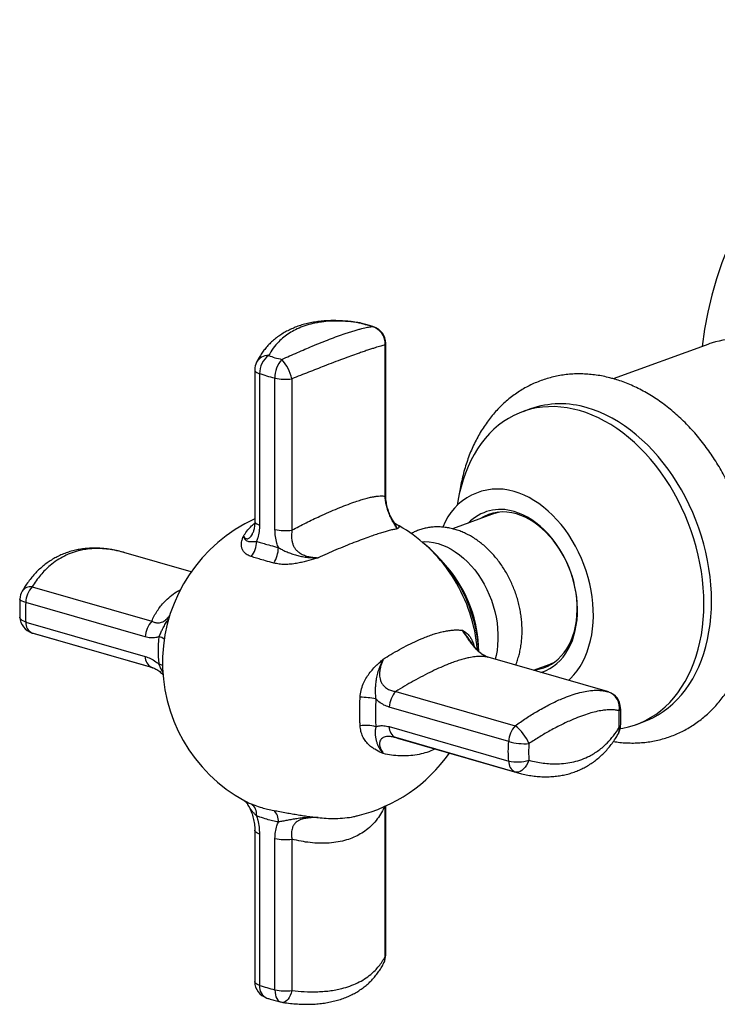
# Model space of a CAD drawing. Units: millimetres. Extents: x 60 to 1215, y 76 to 1722.
# Drawn here: x 245 to 305, y 623 to 709 of the extents above; entities that cross this region are included whole.
import ezdxf

# ---------------------------------------------------------------- set-up
doc = ezdxf.new("R2010")
doc.units = ezdxf.units.MM
doc.header["$LTSCALE"] = 6

msp = doc.modelspace()

# ---------------------------------------------------------------- linework, layer by layer
at = {"color": 8, "linetype": 'Continuous', "lineweight": 25}
for p, q in [((274.112, 682.664), (274.183, 682.644)), ((274.183, 682.644), (274.279, 682.629)), ((275.339, 682.311), (275.482, 682.283)), ((277.411, 646.483), (277.566, 646.44)), ((276.484, 627.396), (276.484, 640.499))]:
    msp.add_line(p, q, dxfattribs=at)
at = {"color": 7, "linetype": 'Continuous', "lineweight": 25}
for p, q in [((276.484, 667.519), (276.484, 680.712)), ((276.544, 667.655), (276.544, 680.848)), ((304.699, 680.791), (296.381, 677.764)), ((265.124, 678.537), (265.124, 665.344)), ((265.535, 678.203), (265.535, 665.01)), ((266.883, 664.622), (266.883, 677.815)), ((268.367, 677.757), (268.367, 664.565)), ((289.151, 675.132), (288.487, 674.89)), ((286.082, 666.033), (282.371, 664.683)), ((286.326, 666.122), (286.082, 666.033)), ((259.58, 660.934), (253.701, 662.625)), ((245.721, 659.631), (256.141, 656.632)), ((255.574, 655.265), (245.154, 658.263)), ((245.154, 656.556), (255.574, 653.558)), ((256.141, 652.603), (245.721, 655.601)), ((245.721, 655.601), (245.798, 655.584)), ((245.797, 655.578), (256.199, 652.585)), ((295.873, 650.491), (285.469, 653.485)), ((256.211, 652.576), (256.141, 652.603)), ((289.416, 652.349), (290.87, 652.878)), ((290.87, 652.878), (291.114, 652.967)), ((277.411, 650.512), (287.831, 647.514)), ((287.264, 646.146), (276.844, 649.145)), ((276.844, 647.438), (287.264, 644.439)), ((298.405, 647.639), (299.07, 647.881)), ((287.831, 643.484), (277.411, 646.483)), ((277.565, 646.437), (287.968, 643.444)), ((277.566, 646.44), (277.582, 646.436)), ((287.963, 643.449), (287.831, 643.484)), ((276.544, 627.533), (276.544, 640.526)), ((274.064, 639.679), (274.082, 639.684)), ((265.124, 638.414), (265.124, 625.221)), ((265.535, 638.08), (265.535, 624.887)), ((266.883, 624.499), (266.883, 637.692)), ((268.367, 637.635), (268.367, 624.442))]:
    msp.add_line(p, q, dxfattribs=at)
at = {"color": 8, "linetype": 'Continuous', "lineweight": 25, "flags": 128}
for points in [[(265.124, 678.537), (265.132, 678.485), (265.166, 678.423), (265.224, 678.363), (265.306, 678.305), (265.41, 678.252), (265.535, 678.203)], [(265.124, 665.344), (265.132, 665.292), (265.166, 665.23), (265.224, 665.17), (265.306, 665.112), (265.41, 665.059), (265.535, 665.01)], [(245.154, 658.263), (244.989, 658.311), (244.853, 658.364), (244.749, 658.42), (244.681, 658.478), (244.65, 658.537), (244.648, 658.56)], [(245.154, 656.556), (244.989, 656.619), (244.853, 656.692), (244.749, 656.775), (244.681, 656.864), (244.65, 656.957), (244.648, 656.981)], [(265.535, 638.08), (265.41, 638.129), (265.306, 638.182), (265.224, 638.24), (265.166, 638.3), (265.132, 638.362), (265.124, 638.414)], [(265.535, 624.887), (265.41, 624.936), (265.306, 624.99), (265.224, 625.047), (265.166, 625.107), (265.132, 625.17), (265.124, 625.221)], [(266.883, 624.499), (266.889, 624.281), (266.918, 624.078), (266.968, 623.895), (267.039, 623.737), (267.129, 623.609), (267.235, 623.512), (267.355, 623.451), (267.385, 623.441)], [(268.367, 624.442), (268.3, 624.221), (268.22, 624.017), (268.128, 623.836), (268.028, 623.682), (267.921, 623.559), (267.81, 623.469), (267.699, 623.417), (267.59, 623.402), (267.557, 623.405)]]:
    msp.add_lwpolyline(points, dxfattribs=at)
at = {"color": 7, "linetype": 'Continuous', "lineweight": 25, "flags": 128}
for points in [[(293.446, 674.984), (292.897, 675.125), (292.35, 675.229), (291.805, 675.298), (291.265, 675.331), (290.73, 675.328), (290.202, 675.289), (289.682, 675.213), (289.173, 675.102), (288.674, 674.955), (288.187, 674.774), (287.714, 674.557), (287.256, 674.306), (286.813, 674.022), (286.388, 673.706), (285.98, 673.357), (285.592, 672.977), (285.224, 672.567), (284.877, 672.128), (284.552, 671.661), (284.25, 671.168), (283.971, 670.649), (283.717, 670.106), (283.488, 669.54), (283.284, 668.953), (283.107, 668.347), (282.956, 667.722), (282.832, 667.081), (282.773, 666.71)], [(296.994, 647.28), (297.209, 647.316), (297.719, 647.427), (298.218, 647.574), (298.705, 647.756), (299.178, 647.972), (299.636, 648.223), (300.079, 648.507), (300.504, 648.824), (300.912, 649.173), (301.3, 649.552), (301.668, 649.962), (302.015, 650.401), (302.34, 650.868), (302.642, 651.361), (302.92, 651.88), (303.175, 652.423), (303.404, 652.989), (303.608, 653.576), (303.785, 654.182), (303.936, 654.807), (304.06, 655.449), (304.157, 656.105), (304.226, 656.775), (304.268, 657.456), (304.282, 658.147), (304.268, 658.846), (304.226, 659.551), (304.157, 660.26), (304.06, 660.972), (303.936, 661.685), (303.785, 662.397), (303.608, 663.106), (303.404, 663.81), (303.175, 664.507), (302.92, 665.197), (302.642, 665.876), (302.34, 666.543), (302.015, 667.197), (301.668, 667.836), (301.3, 668.457), (300.912, 669.06), (300.504, 669.644), (300.079, 670.205), (299.636, 670.744), (299.178, 671.259), (298.705, 671.747), (298.218, 672.209), (297.719, 672.643), (297.209, 673.047), (296.69, 673.422), (296.162, 673.765), (295.627, 674.076), (295.087, 674.354), (294.542, 674.599), (293.995, 674.809), (293.446, 674.984)], [(299.07, 647.881), (299.369, 647.998), (299.842, 648.214), (300.301, 648.465), (300.743, 648.749), (301.169, 649.066), (301.576, 649.414), (301.964, 649.794), (302.332, 650.204), (302.679, 650.643), (303.004, 651.11), (303.306, 651.603), (303.585, 652.122), (303.839, 652.665), (304.068, 653.231), (304.272, 653.818), (304.45, 654.424), (304.601, 655.049), (304.725, 655.691), (304.822, 656.347), (304.891, 657.017), (304.933, 657.698), (304.946, 658.389), (304.933, 659.087), (304.891, 659.793), (304.822, 660.502), (304.725, 661.214), (304.601, 661.927), (304.45, 662.639), (304.272, 663.348), (304.068, 664.052), (303.839, 664.749), (303.585, 665.439), (303.306, 666.118), (303.004, 666.785), (302.679, 667.439), (302.332, 668.077), (301.964, 668.699), (301.576, 669.302), (301.169, 669.885), (300.743, 670.447), (300.301, 670.986), (299.842, 671.5), (299.369, 671.989), (298.883, 672.451), (298.384, 672.885), (297.874, 673.289), (297.354, 673.664), (296.826, 674.007), (296.292, 674.318), (295.751, 674.596), (295.207, 674.84), (294.659, 675.051), (294.11, 675.226)], [(292.488, 651.465), (292.658, 651.628), (292.956, 651.95), (293.232, 652.302), (293.487, 652.681), (293.718, 653.086), (293.925, 653.516), (294.107, 653.969), (294.264, 654.443), (294.394, 654.935), (294.498, 655.445), (294.574, 655.97), (294.622, 656.508), (294.643, 657.057), (294.636, 657.614), (294.602, 658.178), (294.539, 658.746), (294.449, 659.315), (294.332, 659.884), (294.189, 660.45), (294.02, 661.011), (293.825, 661.565), (293.605, 662.109), (293.362, 662.641), (293.097, 663.16), (292.81, 663.662), (292.502, 664.146), (292.175, 664.611), (291.83, 665.053), (291.469, 665.472), (291.092, 665.866), (290.703, 666.233), (290.301, 666.571), (289.888, 666.879), (289.468, 667.157), (289.04, 667.402), (288.607, 667.615), (288.17, 667.793), (287.731, 667.937)], [(285.91, 666.05), (285.83, 666.009), (285.545, 665.838)], [(286.082, 666.033), (286.255, 666.092), (286.385, 666.129)], [(286.385, 666.129), (286.255, 666.092), (286.082, 666.033)], [(290.059, 652.164), (290.181, 652.202), (290.525, 652.338), (290.854, 652.508), (291.169, 652.711), (291.466, 652.946), (291.744, 653.212), (292.003, 653.508), (292.24, 653.832), (292.454, 654.183), (292.646, 654.559), (292.812, 654.958), (292.954, 655.378), (293.069, 655.817), (293.158, 656.273), (293.22, 656.743), (293.254, 657.225), (293.261, 657.717), (293.24, 658.217), (293.192, 658.721), (293.117, 659.228), (293.015, 659.734), (292.886, 660.238), (292.732, 660.736), (292.553, 661.227), (292.35, 661.707), (292.124, 662.175), (291.876, 662.628), (291.607, 663.064), (291.319, 663.481), (291.014, 663.876), (290.691, 664.248), (290.355, 664.594), (290.005, 664.914), (289.643, 665.205), (289.272, 665.466), (288.894, 665.696), (288.51, 665.893), (288.122, 666.057), (287.731, 666.187)], [(289.536, 652.392), (289.625, 652.404), (289.983, 652.472), (290.331, 652.575), (290.666, 652.714), (290.987, 652.886), (291.292, 653.092), (291.58, 653.33), (291.848, 653.599), (292.096, 653.897), (292.323, 654.224), (292.526, 654.576), (292.705, 654.953), (292.86, 655.352), (292.989, 655.772), (293.091, 656.21), (293.167, 656.664), (293.215, 657.131), (293.236, 657.61), (293.229, 658.097), (293.194, 658.59), (293.133, 659.086), (293.043, 659.583), (292.928, 660.079), (292.786, 660.571), (292.619, 661.055), (292.427, 661.53), (292.212, 661.994), (291.975, 662.443), (291.716, 662.875), (291.438, 663.289), (291.142, 663.681), (290.829, 664.051), (290.5, 664.396), (290.159, 664.713), (289.805, 665.003), (289.442, 665.262), (289.071, 665.49), (288.695, 665.686), (288.314, 665.848), (287.931, 665.975)], [(279.688, 663.555), (279.963, 663.563), (280.338, 663.543), (280.718, 663.487), (281.1, 663.394), (281.482, 663.267), (281.862, 663.105), (282.238, 662.909), (282.607, 662.68), (282.969, 662.42), (283.321, 662.129), (283.66, 661.81), (283.987, 661.464), (284.297, 661.094), (284.591, 660.7), (284.866, 660.285), (285.121, 659.851), (285.355, 659.401), (285.566, 658.937), (285.753, 658.461), (285.915, 657.976), (286.051, 657.485), (286.161, 656.99), (286.244, 656.494), (286.3, 655.999), (286.328, 655.509), (286.328, 655.025), (286.3, 654.551), (286.244, 654.088), (286.161, 653.64), (286.08, 653.309)], [(282.295, 660.628), (282.029, 661.017), (281.772, 661.367)], [(284.542, 654.102), (284.528, 654.271), (284.494, 654.588)], [(290.333, 652.683), (290.422, 652.694), (290.749, 652.754)], [(291.164, 653), (291.036, 652.943), (290.87, 652.878)], [(290.87, 652.878), (291.036, 652.943), (291.164, 653)], [(289.033, 644.507), (288.939, 644.289), (288.827, 644.088), (288.7, 643.908), (288.562, 643.754), (288.417, 643.63), (288.267, 643.539), (288.117, 643.484), (287.97, 643.465), (287.831, 643.484)]]:
    msp.add_lwpolyline(points, dxfattribs=at)
at = {"color": 7, "linetype": 'Continuous', "lineweight": 25}
for centre, radius, start, end in [((336.151, 676.808), 32.25, 6.71882, 173.28118), ((273.889, 681.181), 1.5, 74.74678, 81.48023), ((274.975, 680.842), 1.514, 355.07303, 76.10695), ((275.044, 680.848), 1.5, 0, 73.02378), ((307.322, 673.293), 7.944, 72.89523, 109.28096), ((267.574, 678.169), 2.04, 127.60748, 179.05489), ((266.624, 678.537), 1.5, 153.92717, 180), ((269.152, 677.91), 2.271, 137.21706, 182.40937), ((264.217, 676.675), 4.29, 14.61796, 40.3605), ((267.786, 681.947), 4.23, 257.66872, 277.89518), ((291.774, 667.634), 7.944, 72.89523, 109.28096), ((286.287, 663.075), 5.072, 73.44861, 159.73408), ((286.544, 662.478), 3.894, 72.24723, 136.01882), ((286.793, 662.382), 3.769, 72.42695, 122.863), ((270.834, 653.035), 13.75, 114.53779, 241.40041), ((270.834, 653.035), 13.75, 37.29851, 61.44861), ((267.786, 668.754), 4.23, 257.66872, 277.89518), ((263.269, 663.555), 2.011, 320.06873, 1.04685), ((271.696, 653.322), 12.975, 2.9832, 50.96467), ((264.5, 663.129), 2.691, 327.87995, 358.16152), ((273.041, 653.836), 11.621, 0.74407, 39.88689), ((246.147, 658.502), 1.5, 150.16539, 177.8003), ((247.362, 658.149), 2.211, 137.91838, 177.03751), ((246.147, 657.039), 1.5, 182.32678, 252.23505), ((246.142, 656.497), 0.99, 176.58981, 244.82648), ((257.782, 655.15), 2.211, 137.91838, 177.03751), ((256.562, 653.499), 0.99, 176.58981, 244.82648), ((279.052, 649.03), 2.211, 137.91838, 177.03751), ((274.36, 643.896), 6.101, 77.51358, 90.46464), ((295.498, 649.122), 1.42, 348.10199, 71.54078), ((295.522, 649.03), 1.5, 2.32678, 72.23505), ((274.842, 644.508), 3.043, 74.03995, 100.06469), ((277.832, 647.379), 0.99, 176.58981, 244.82648), ((289.472, 646.032), 2.211, 137.91838, 177.03751), ((285.383, 644.368), 3.986, 23.70955, 52.12227), ((295.522, 647.567), 1.5, 330.16539, 357.8003), ((288.614, 650.743), 4.791, 253.62924, 275.01957), ((270.834, 653.035), 13.75, 283.59191, 324.93672), ((288.014, 647.98), 3.62, 258.04354, 286.35962), ((288.252, 644.38), 0.99, 176.58981, 244.82648), ((264.18, 639.795), 1.106, 353.97349, 55.1922), ((265.964, 639.217), 1.229, 355.88561, 48.44249), ((267.786, 641.824), 4.23, 257.66872, 277.89518), ((275.044, 627.533), 1.5, 333.92717, 0), ((266.624, 625.221), 1.5, 180, 253.02378), ((267.786, 628.631), 4.23, 257.66872, 277.89518), ((267.78, 624.889), 1.5, 254.74678, 261.48023)]:
    msp.add_arc(centre, radius, start, end, dxfattribs=at)
at = {"color": 8, "linetype": 'Continuous', "lineweight": 25}
for centre, radius, start, end in [((276.348, 680.854), 0.197, 313.75156, 358.38766), ((266.284, 678.632), 1.154, 87.73054, 150.75267), ((276.348, 667.661), 0.197, 313.75156, 358.38766), ((270.473, 652.903), 14.122, 6.85236, 33.16199), ((245.594, 658.727), 0.912, 82.01553, 145.15161), ((256.476, 654.126), 1.203, 50.92344, 74.80455), ((256.534, 651.736), 1.162, 61.59554, 77.23492), ((296.678, 649.1), 0.342, 307.5867, 358.44679), ((296.176, 647.173), 0.737, 331.35804, 15.15454), ((296.833, 647.551), 0.192, 286.32897, 346.91243), ((275.512, 627.298), 0.977, 334.21968, 5.77874), ((276.348, 627.538), 0.197, 313.75156, 358.38766), ((266.604, 624.777), 1.075, 174.1235, 247.26894)]:
    msp.add_arc(centre, radius, start, end, dxfattribs=at)
at = {"color": 7, "linetype": 'Continuous', "lineweight": 25}
for points, knots in [([(274.111, 682.663), (274.078, 682.668), (273.831, 682.709), (273.385, 682.759), (272.777, 682.81), (272.186, 682.831), (271.608, 682.826), (271.045, 682.792), (270.499, 682.73), (269.973, 682.64), (269.471, 682.522), (268.995, 682.377), (268.542, 682.207), (268.108, 682.01), (267.694, 681.787), (267.301, 681.539), (266.932, 681.267), (266.588, 680.973), (266.272, 680.658), (265.989, 680.329), (265.728, 679.981), (265.494, 679.611), (265.343, 679.346), (265.279, 679.204), (265.276, 679.196)], [0, 0, 0, 0, 0.008692, 0.063588, 0.116356, 0.16907, 0.221561, 0.273669, 0.325232, 0.376089, 0.426099, 0.474607, 0.522646, 0.570828, 0.619033, 0.667123, 0.714995, 0.762556, 0.809735, 0.855975, 0.901696, 0.949426, 0.997249, 1, 1, 1, 1]), ([(274.183, 682.644), (273.877, 682.683), (273.265, 682.762), (272.377, 682.801), (271.534, 682.78), (270.742, 682.69), (270.003, 682.539), (269.309, 682.325), (268.685, 682.057), (268.13, 681.741), (267.641, 681.388), (267.162, 680.952), (266.708, 680.426), (266.455, 679.999), (266.329, 679.785)], [0, 0, 0, 0, 0.085807, 0.171747, 0.257532, 0.339127, 0.421005, 0.502875, 0.584459, 0.658997, 0.733644, 0.80819, 0.90409, 1, 1, 1, 1]), ([(267.485, 679.453), (267.713, 679.554), (268.17, 679.756), (268.841, 680.05), (269.501, 680.334), (270.196, 680.627), (270.915, 680.922), (271.651, 681.212), (272.35, 681.474), (272.93, 681.678), (273.402, 681.833), (273.782, 681.951), (274.136, 682.053), (274.536, 682.159), (274.96, 682.255), (275.212, 682.292), (275.339, 682.311)], [0, 0, 0, 0, 0.063796, 0.127815, 0.192552, 0.257546, 0.337868, 0.418724, 0.501295, 0.584468, 0.639957, 0.695624, 0.751827, 0.808206, 0.903707, 1, 1, 1, 1]), ([(275.481, 682.288), (275.397, 682.314), (275.181, 682.381), (274.807, 682.489), (274.49, 682.578), (274.308, 682.626), (274.28, 682.634)], [0, 0, 0, 0, 0.2252751, 0.5818507, 0.9360763, 1, 1, 1, 1]), ([(276.484, 680.712), (276.363, 680.679), (276.122, 680.614), (275.703, 680.489), (275.302, 680.362), (274.947, 680.246), (274.559, 680.115), (274.078, 679.948), (273.492, 679.738), (272.778, 679.475), (272.005, 679.183), (271.24, 678.888), (270.508, 678.602), (269.817, 678.33), (269.103, 678.049), (268.613, 677.854), (268.367, 677.757)], [0, 0, 0, 0, 0.095656, 0.192117, 0.247641, 0.303164, 0.359417, 0.41567, 0.496094, 0.576519, 0.659328, 0.742141, 0.806092, 0.870046, 0.935022, 1, 1, 1, 1]), ([(296.43, 677.751), (296.316, 677.782), (296.006, 677.868), (295.496, 677.983), (294.903, 678.085), (294.312, 678.152), (293.725, 678.187), (293.143, 678.188), (292.567, 678.155), (291.999, 678.09), (291.439, 677.992), (290.888, 677.862), (290.348, 677.701), (289.82, 677.508), (289.304, 677.284), (288.802, 677.03), (288.314, 676.746), (287.842, 676.433), (287.385, 676.092), (286.945, 675.722), (286.523, 675.324), (286.119, 674.9), (285.735, 674.449), (285.371, 673.973), (285.028, 673.472), (284.707, 672.947), (284.408, 672.399), (284.133, 671.83), (283.881, 671.241), (283.654, 670.632), (283.453, 670.005), (283.276, 669.362), (283.127, 668.704), (283.025, 668.177), (282.982, 667.868), (282.971, 667.786)], [0, 0, 0, 0, 0.018345, 0.050129, 0.081791, 0.113281, 0.144599, 0.17575, 0.206742, 0.23759, 0.268312, 0.298932, 0.329474, 0.359967, 0.390438, 0.420909, 0.451408, 0.481963, 0.512601, 0.543344, 0.574214, 0.605224, 0.636388, 0.667711, 0.699196, 0.730839, 0.762634, 0.794569, 0.826632, 0.858808, 0.891079, 0.923432, 0.955848, 0.988315, 1, 1, 1, 1]), ([(296.394, 646.147), (296.583, 646.119), (296.968, 646.063), (297.548, 646.02), (298.132, 646.007), (298.71, 646.028), (299.281, 646.082), (299.845, 646.168), (300.398, 646.287), (300.942, 646.438), (301.474, 646.62), (301.995, 646.833), (302.502, 647.076), (302.995, 647.35), (303.473, 647.653), (303.935, 647.984), (304.381, 648.345), (304.809, 648.732), (305.219, 649.148), (305.61, 649.589), (305.981, 650.057), (306.332, 650.549), (306.661, 651.066), (306.967, 651.606), (307.251, 652.168), (307.511, 652.75), (307.746, 653.353), (307.957, 653.973), (308.142, 654.611), (308.301, 655.264), (308.435, 655.931), (308.542, 656.61), (308.622, 657.3), (308.676, 658), (308.703, 658.708), (308.704, 659.422), (308.679, 660.141), (308.627, 660.864), (308.549, 661.589), (308.445, 662.315), (308.316, 663.04), (308.161, 663.762), (307.982, 664.482), (307.778, 665.196), (307.55, 665.904), (307.298, 666.605), (307.023, 667.296), (306.726, 667.977), (306.406, 668.647), (306.065, 669.304), (305.703, 669.946), (305.32, 670.574), (304.918, 671.184), (304.497, 671.776), (304.058, 672.35), (303.601, 672.903), (303.127, 673.434), (302.638, 673.943), (302.134, 674.428), (301.615, 674.887), (301.084, 675.321), (300.541, 675.728), (299.987, 676.106), (299.423, 676.455), (298.85, 676.774), (298.271, 677.062), (297.686, 677.319), (297.108, 677.539), (296.688, 677.675), (296.466, 677.74), (296.43, 677.751)], [0, 0, 0, 0, 0.014076, 0.0287055, 0.0432557, 0.0577302, 0.072135, 0.086478, 0.1007693, 0.1150203, 0.1292435, 0.1434524, 0.1576575, 0.1718711, 0.1861065, 0.2003762, 0.2146916, 0.2290626, 0.2434972, 0.2580016, 0.2725796, 0.2872327, 0.3019604, 0.3167601, 0.3316273, 0.3465563, 0.3615402, 0.3765718, 0.3916433, 0.4067474, 0.4218771, 0.4370259, 0.4521883, 0.4673596, 0.4825358, 0.4977131, 0.5128893, 0.528063, 0.5432332, 0.5583997, 0.5735625, 0.5887219, 0.6038786, 0.6190335, 0.6341876, 0.649342, 0.6644979, 0.6796563, 0.6948183, 0.709985, 0.7251576, 0.740337, 0.7555239, 0.7707189, 0.7859221, 0.8011333, 0.8163517, 0.8315762, 0.8468048, 0.8620336, 0.8772588, 0.8924757, 0.9076784, 0.9228604, 0.9380142, 0.9531317, 0.9682045, 0.9832241, 0.9972833, 1, 1, 1, 1]), ([(284.581, 667.883), (284.581, 667.883), (284.584, 667.885), (284.571, 667.878), (284.562, 667.875), (284.56, 667.874)], [0, 0, 0, 0, 0.180596, 0.800651, 1, 1, 1, 1]), ([(268.367, 664.565), (268.572, 664.674), (268.982, 664.894), (269.593, 665.204), (270.199, 665.502), (270.867, 665.817), (271.589, 666.142), (272.355, 666.467), (273.087, 666.757), (273.72, 666.988), (274.255, 667.166), (274.706, 667.302), (275.121, 667.41), (275.482, 667.485), (275.792, 667.532), (276.055, 667.553), (276.29, 667.551), (276.419, 667.53), (276.484, 667.519)], [0, 0, 0, 0, 0.0554372, 0.1113945, 0.1673504, 0.2238521, 0.3006293, 0.3780229, 0.4574153, 0.5375173, 0.5980393, 0.6588723, 0.7206603, 0.7827682, 0.8365806, 0.8908893, 0.9451991, 1, 1, 1, 1]), ([(277.535, 664.675), (277.496, 664.746), (277.43, 664.865), (277.296, 665.086), (277.175, 665.293), (277.057, 665.509), (276.955, 665.712), (276.851, 665.942), (276.751, 666.199), (276.665, 666.466), (276.583, 666.777), (276.515, 667.131), (276.495, 667.388), (276.484, 667.519)], [0, 0, 0, 0, 0.152907, 0.257704, 0.364605, 0.432457, 0.501891, 0.565841, 0.639191, 0.71534, 0.779057, 0.887775, 1, 1, 1, 1]), ([(277.148, 665.438), (277.142, 665.447), (277.096, 665.523), (277.015, 665.678), (276.91, 665.898), (276.819, 666.125), (276.74, 666.358), (276.672, 666.602), (276.617, 666.858), (276.575, 667.121), (276.551, 667.388), (276.542, 667.568), (276.545, 667.655), (276.545, 667.655)], [0, 0, 0, 0, 0.0164443, 0.1307431, 0.2375953, 0.3384303, 0.4385702, 0.542704, 0.6510438, 0.7633606, 0.8789247, 0.99967, 1, 1, 1, 1]), ([(265.123, 665.344), (265.122, 665.26), (265.12, 665.1), (265.098, 664.877), (265.065, 664.682), (265.025, 664.519), (264.99, 664.409), (264.971, 664.362), (264.965, 664.349)], [0, 0, 0, 0, 0.2087516, 0.3995436, 0.5983609, 0.7727191, 0.9350769, 1, 1, 1, 1]), ([(277.458, 665.083), (277.459, 665.082), (277.462, 665.081), (277.444, 665.093), (277.405, 665.123), (277.346, 665.175), (277.274, 665.253), (277.201, 665.343), (277.16, 665.416), (277.143, 665.446)], [0, 0, 0, 0, 0.051535, 0.218091, 0.37723, 0.536387, 0.701305, 0.878146, 1, 1, 1, 1]), ([(265.535, 665.01), (265.528, 664.819), (265.514, 664.432), (265.417, 663.956), (265.319, 663.695), (265.28, 663.592)], [0, 0, 0, 0, 0.3701909, 0.7518757, 1, 1, 1, 1]), ([(267.19, 663.043), (267.142, 663.17), (267.023, 663.489), (266.908, 664.025), (266.891, 664.421), (266.883, 664.622)], [0, 0, 0, 0, 0.248123, 0.61801, 1, 1, 1, 1]), ([(268.367, 664.565), (268.349, 664.427), (268.311, 664.149), (268.333, 663.77), (268.403, 663.444), (268.504, 663.183), (268.651, 662.939), (268.846, 662.723), (269.057, 662.566), (269.32, 662.42), (269.639, 662.301), (270.103, 662.2), (270.442, 662.179), (270.642, 662.167)], [0, 0, 0, 0, 0.108973, 0.220945, 0.291575, 0.364031, 0.434176, 0.50858, 0.585855, 0.635384, 0.739933, 0.847089, 1, 1, 1, 1]), ([(277.535, 664.675), (277.433, 664.659), (277.229, 664.626), (276.872, 664.541), (276.489, 664.435), (276.08, 664.311), (275.63, 664.163), (275.102, 663.98), (274.487, 663.756), (273.772, 663.484), (273.004, 663.179), (272.217, 662.854), (271.428, 662.518), (270.904, 662.284), (270.642, 662.167)], [0, 0, 0, 0, 0.0812603, 0.1629502, 0.2351937, 0.3077513, 0.3812918, 0.4551715, 0.5469525, 0.6394003, 0.7339408, 0.8291971, 0.9143487, 1, 1, 1, 1]), ([(287.866, 652.795), (287.869, 652.802), (287.933, 652.945), (288.035, 653.241), (288.17, 653.683), (288.276, 654.143), (288.355, 654.615), (288.407, 655.098), (288.432, 655.59), (288.43, 656.088), (288.401, 656.59), (288.345, 657.094), (288.263, 657.598), (288.155, 658.099), (288.022, 658.597), (287.864, 659.088), (287.681, 659.571), (287.476, 660.045), (287.247, 660.506), (286.997, 660.954), (286.725, 661.386), (286.434, 661.8), (286.123, 662.196), (285.794, 662.571), (285.448, 662.922), (285.086, 663.25), (284.71, 663.551), (284.321, 663.824), (283.921, 664.067), (283.512, 664.28), (283.096, 664.46), (282.675, 664.607), (282.252, 664.721), (281.829, 664.8), (281.408, 664.844), (280.991, 664.855), (280.579, 664.832), (280.176, 664.775), (279.783, 664.686), (279.4, 664.565), (279.053, 664.425), (278.841, 664.313), (278.747, 664.263)], [0, 0, 0, 0, 0.001248, 0.026845, 0.052606, 0.078497, 0.104488, 0.130548, 0.156652, 0.18278, 0.208913, 0.235045, 0.26117, 0.287289, 0.313404, 0.339519, 0.365639, 0.39177, 0.417917, 0.444085, 0.47028, 0.496505, 0.522762, 0.549049, 0.575361, 0.601685, 0.627999, 0.65428, 0.680496, 0.70661, 0.732584, 0.75838, 0.783964, 0.809312, 0.834412, 0.859266, 0.883888, 0.908305, 0.932556, 0.956683, 0.980738, 1, 1, 1, 1]), ([(264.811, 662.264), (264.687, 662.313), (264.435, 662.41), (264.187, 662.622), (264.031, 662.863), (263.962, 663.115), (263.956, 663.378), (263.984, 663.556), (264.027, 663.741), (264.057, 663.842), (264.105, 663.969), (264.119, 664.005), (264.133, 664.037), (264.134, 664.039)], [0, 0, 0, 0, 0.146314, 0.298319, 0.42626, 0.557205, 0.681565, 0.807141, 0.809365, 0.947433, 0.952246, 0.996709, 1, 1, 1, 1]), ([(264.134, 664.039), (264.134, 664.037), (264.141, 664.013), (264.172, 663.921), (264.243, 663.788), (264.367, 663.668), (264.502, 663.604), (264.651, 663.574), (264.817, 663.563), (265.018, 663.563), (265.192, 663.582), (265.28, 663.592)], [0, 0, 0, 0, 0.004561, 0.056707, 0.225805, 0.36795, 0.511449, 0.634807, 0.758791, 0.878393, 1, 1, 1, 1]), ([(265.28, 663.592), (265.423, 663.548), (265.711, 663.459), (266.228, 663.308), (266.723, 663.169), (267.071, 663.075), (267.19, 663.043)], [0, 0, 0, 0, 0.249495, 0.500013, 0.829114, 1, 1, 1, 1]), ([(253.732, 662.615), (253.693, 662.627), (253.471, 662.697), (253.065, 662.792), (252.517, 662.897), (251.991, 662.964), (251.475, 662.999), (250.973, 663.003), (250.467, 662.974), (249.97, 662.914), (249.484, 662.821), (249.012, 662.697), (248.555, 662.542), (248.116, 662.358), (247.696, 662.145), (247.295, 661.905), (246.912, 661.638), (246.543, 661.341), (246.189, 661.015), (245.852, 660.66), (245.531, 660.278), (245.23, 659.867), (245.002, 659.522), (244.883, 659.308), (244.849, 659.247)], [0, 0, 0, 0, 0.0110862, 0.0634575, 0.1152716, 0.1667081, 0.2129773, 0.2618824, 0.3107044, 0.3593347, 0.4076721, 0.455626, 0.5031217, 0.5501053, 0.5965228, 0.6423931, 0.6886007, 0.7354515, 0.7829886, 0.8312318, 0.8801703, 0.9297596, 0.9799207, 1, 1, 1, 1]), ([(267.19, 663.043), (267.291, 662.983), (267.496, 662.863), (267.852, 662.701), (268.241, 662.55), (268.658, 662.41), (269.082, 662.297), (269.518, 662.216), (269.963, 662.171), (270.334, 662.161), (270.56, 662.164), (270.636, 662.166), (270.642, 662.167)], [0, 0, 0, 0, 0.1038112, 0.2092337, 0.3298265, 0.4512455, 0.5713377, 0.6913981, 0.8145365, 0.9377056, 0.9954391, 1, 1, 1, 1]), ([(266.779, 661.698), (266.657, 661.731), (266.298, 661.826), (265.789, 661.968), (265.256, 662.125), (264.96, 662.218), (264.811, 662.264)], [0, 0, 0, 0, 0.170875, 0.4999874, 0.7494927, 1, 1, 1, 1]), ([(270.642, 662.167), (270.638, 662.165), (270.572, 662.145), (270.238, 662.042), (269.766, 661.9), (269.206, 661.757), (268.748, 661.661), (268.253, 661.592), (267.738, 661.57), (267.234, 661.598), (266.933, 661.665), (266.779, 661.698)], [0, 0, 0, 0, 0.003291, 0.052463, 0.263445, 0.370554, 0.478486, 0.607182, 0.738897, 0.867559, 1, 1, 1, 1]), ([(244.646, 658.562), (244.642, 658.467), (244.629, 658.186), (244.626, 657.725), (244.63, 657.292), (244.643, 657.048), (244.646, 656.981)], [0, 0, 0, 0, 0.1760715, 0.5222503, 0.8697467, 1, 1, 1, 1]), ([(276.331, 653.327), (276.548, 653.461), (277.028, 653.757), (277.757, 654.175), (278.519, 654.58), (279.264, 654.938), (279.907, 655.212), (280.45, 655.414), (280.9, 655.561), (281.333, 655.68), (281.754, 655.774), (282.159, 655.838), (282.545, 655.871), (282.905, 655.873), (283.117, 655.848), (283.224, 655.836)], [0, 0, 0, 0, 0.076979, 0.169776, 0.263232, 0.358801, 0.455117, 0.519904, 0.584924, 0.65066, 0.716638, 0.786754, 0.857157, 0.928433, 1, 1, 1, 1]), ([(256.791, 655.287), (256.694, 655.257), (256.453, 655.183), (256.042, 655.16), (255.732, 655.229), (255.574, 655.265)], [0, 0, 0, 0, 0.248123, 0.61801, 1, 1, 1, 1]), ([(256.791, 652.869), (256.771, 653.065), (256.731, 653.459), (256.714, 654.127), (256.735, 654.738), (256.777, 655.147), (256.791, 655.287)], [0, 0, 0, 0, 0.2494948, 0.5000128, 0.8291138, 1, 1, 1, 1]), ([(285.456, 653.491), (285.414, 653.505), (285.325, 653.534), (285.176, 653.607), (285.01, 653.704), (284.839, 653.826), (284.67, 653.968), (284.515, 654.12), (284.367, 654.284), (284.225, 654.461), (284.129, 654.59), (284.084, 654.658), (284.083, 654.659)], [0, 0, 0, 0, 0.105295, 0.223359, 0.34823, 0.467783, 0.582186, 0.692291, 0.786742, 0.890053, 0.99851, 1, 1, 1, 1]), ([(255.574, 653.558), (255.727, 653.505), (256.038, 653.397), (256.448, 653.151), (256.694, 652.948), (256.791, 652.869)], [0, 0, 0, 0, 0.3701909, 0.7518757, 1, 1, 1, 1]), ([(274.31, 649.997), (274.331, 650.191), (274.374, 650.589), (274.559, 651.142), (274.809, 651.643), (275.1, 652.074), (275.428, 652.466), (275.661, 652.705), (275.91, 652.95), (276.049, 653.078), (276.23, 653.239), (276.281, 653.284), (276.327, 653.324), (276.331, 653.327)], [0, 0, 0, 0, 0.146314, 0.298319, 0.42626, 0.557205, 0.681565, 0.807141, 0.809365, 0.947433, 0.952246, 0.996709, 1, 1, 1, 1]), ([(276.331, 653.327), (276.328, 653.322), (276.296, 653.263), (276.17, 653.025), (275.991, 652.629), (275.821, 652.113), (275.717, 651.637), (275.653, 651.175), (275.621, 650.736), (275.619, 650.292), (275.659, 650), (275.679, 649.853)], [0, 0, 0, 0, 0.004561, 0.056707, 0.225805, 0.36795, 0.511449, 0.634807, 0.758791, 0.878393, 1, 1, 1, 1]), ([(276.331, 653.327), (276.256, 653.145), (276.13, 652.839), (276.025, 652.383), (275.993, 652.027), (276.018, 651.72), (276.077, 651.475), (276.179, 651.243), (276.325, 651.031), (276.508, 650.859), (276.747, 650.701), (277.045, 650.574), (277.288, 650.533), (277.411, 650.512)], [0, 0, 0, 0, 0.152907, 0.257704, 0.364605, 0.432457, 0.501891, 0.565841, 0.639191, 0.71534, 0.779057, 0.887775, 1, 1, 1, 1]), ([(256.191, 652.588), (256.192, 652.587), (256.195, 652.587), (256.206, 652.583), (256.216, 652.579)], [0, 0, 0, 0, 0.126446, 1, 1, 1, 1]), ([(256.212, 652.579), (256.254, 652.565), (256.343, 652.535), (256.493, 652.463), (256.658, 652.365), (256.83, 652.243), (256.989, 652.111), (257.089, 652.01), (257.133, 651.966)], [0, 0, 0, 0, 0.157118, 0.332276, 0.517532, 0.694899, 0.864626, 1, 1, 1, 1]), ([(274.31, 647.505), (274.303, 647.641), (274.281, 648.04), (274.27, 648.658), (274.279, 649.354), (274.3, 649.782), (274.31, 649.997)], [0, 0, 0, 0, 0.170875, 0.499987, 0.749493, 1, 1, 1, 1]), ([(275.679, 649.853), (275.669, 649.645), (275.65, 649.23), (275.642, 648.553), (275.652, 647.953), (275.672, 647.566), (275.679, 647.434)], [0, 0, 0, 0, 0.249495, 0.500013, 0.829114, 1, 1, 1, 1]), ([(276.844, 649.145), (276.692, 649.198), (276.383, 649.306), (275.99, 649.559), (275.766, 649.77), (275.679, 649.853)], [0, 0, 0, 0, 0.370191, 0.751876, 1, 1, 1, 1]), ([(295.978, 650.457), (295.962, 650.463), (295.927, 650.476), (295.89, 650.485), (295.87, 650.489)], [0, 0, 0, 0, 0.45855, 1, 1, 1, 1]), ([(296.887, 648.829), (296.784, 648.85), (296.577, 648.893), (296.228, 648.914), (295.848, 648.903), (295.401, 648.853), (294.881, 648.754), (294.275, 648.592), (293.621, 648.373), (292.999, 648.128), (292.431, 647.878), (291.928, 647.64), (291.411, 647.378), (290.759, 647.027), (289.967, 646.571), (289.345, 646.171), (289.033, 645.971)], [0, 0, 0, 0, 0.0639085, 0.127815, 0.1926815, 0.2575461, 0.3381364, 0.418724, 0.5015957, 0.5844675, 0.6400453, 0.6956237, 0.7519141, 0.8082054, 0.903707, 1, 1, 1, 1]), ([(297.023, 647.507), (297.026, 647.581), (297.038, 647.841), (297.042, 648.282), (297.039, 648.736), (297.026, 649.001), (297.022, 649.088)], [0, 0, 0, 0, 0.136835, 0.482956, 0.830297, 1, 1, 1, 1]), ([(276.331, 645.087), (276.327, 645.088), (276.277, 645.109), (276.022, 645.217), (275.67, 645.396), (275.288, 645.656), (275.003, 645.902), (274.737, 646.212), (274.518, 646.595), (274.364, 647.028), (274.328, 647.344), (274.31, 647.505)], [0, 0, 0, 0, 0.003291, 0.052463, 0.263445, 0.371, 0.478486, 0.607182, 0.738897, 0.867559, 1, 1, 1, 1]), ([(275.679, 647.434), (275.661, 647.336), (275.625, 647.137), (275.619, 646.847), (275.641, 646.561), (275.692, 646.281), (275.771, 646.006), (275.885, 645.734), (276.037, 645.467), (276.19, 645.255), (276.292, 645.131), (276.328, 645.09), (276.331, 645.087)], [0, 0, 0, 0, 0.1038112, 0.2092337, 0.3298265, 0.4512455, 0.5713377, 0.6913981, 0.8145365, 0.9377056, 0.9954391, 1, 1, 1, 1]), ([(275.679, 647.434), (275.766, 647.461), (275.985, 647.527), (276.379, 647.543), (276.687, 647.473), (276.844, 647.438)], [0, 0, 0, 0, 0.248123, 0.61801, 1, 1, 1, 1]), ([(289.033, 644.507), (289.24, 644.456), (289.655, 644.354), (290.275, 644.255), (290.891, 644.198), (291.549, 644.187), (292.238, 644.238), (292.956, 644.368), (293.647, 644.576), (294.233, 644.831), (294.719, 645.104), (295.117, 645.373), (295.495, 645.675), (295.934, 646.087), (296.415, 646.633), (296.729, 647.121), (296.887, 647.366)], [0, 0, 0, 0, 0.063908, 0.127815, 0.192681, 0.257546, 0.338136, 0.418724, 0.501596, 0.584467, 0.640045, 0.695624, 0.751914, 0.808205, 0.903707, 1, 1, 1, 1]), ([(277.411, 646.483), (277.291, 646.513), (277.049, 646.574), (276.742, 646.59), (276.498, 646.557), (276.318, 646.495), (276.17, 646.394), (276.064, 646.257), (276.014, 646.11), (275.996, 645.928), (276.024, 645.713), (276.129, 645.411), (276.256, 645.207), (276.331, 645.087)], [0, 0, 0, 0, 0.108973, 0.220945, 0.291575, 0.364031, 0.434176, 0.50858, 0.585855, 0.635384, 0.739933, 0.847089, 1, 1, 1, 1]), ([(287.963, 643.449), (288.105, 643.408), (288.428, 643.317), (288.933, 643.212), (289.475, 643.129), (290.012, 643.08), (290.54, 643.065), (291.058, 643.082), (291.562, 643.133), (292.05, 643.216), (292.521, 643.331), (292.975, 643.476), (293.414, 643.651), (293.84, 643.856), (294.252, 644.09), (294.649, 644.354), (295.029, 644.646), (295.39, 644.965), (295.73, 645.31), (296.049, 645.679), (296.352, 646.075), (296.611, 646.457), (296.759, 646.714), (296.821, 646.821)], [0, 0, 0, 0, 0.040581, 0.092315, 0.143796, 0.194879, 0.245424, 0.295311, 0.344444, 0.392756, 0.440219, 0.486801, 0.533504, 0.580457, 0.627643, 0.675038, 0.722614, 0.770335, 0.818159, 0.865427, 0.914566, 0.964413, 1, 1, 1, 1]), ([(264.211, 640.986), (264.211, 640.986), (264.208, 640.988), (264.226, 640.976), (264.266, 640.945), (264.325, 640.892), (264.398, 640.813), (264.469, 640.723), (264.51, 640.651), (264.526, 640.622)], [0, 0, 0, 0, 0.066202, 0.228997, 0.386941, 0.544869, 0.708639, 0.884302, 1, 1, 1, 1]), ([(264.523, 640.627), (264.528, 640.619), (264.573, 640.545), (264.654, 640.391), (264.759, 640.171), (264.85, 639.944), (264.928, 639.711), (264.996, 639.467), (265.052, 639.211), (265.094, 638.948), (265.117, 638.682), (265.127, 638.502), (265.124, 638.415), (265.124, 638.414)], [0, 0, 0, 0, 0.014221, 0.128778, 0.235872, 0.336935, 0.437301, 0.54167, 0.650255, 0.762826, 0.878651, 0.999669, 1, 1, 1, 1]), ([(264.811, 640.703), (264.912, 640.663), (265.207, 640.544), (265.684, 640.391), (266.243, 640.243), (266.6, 640.172), (266.779, 640.137)], [0, 0, 0, 0, 0.170875, 0.4999874, 0.7494927, 1, 1, 1, 1]), ([(267.19, 639.129), (267.017, 639.163), (266.67, 639.23), (266.128, 639.372), (265.664, 639.522), (265.378, 639.639), (265.28, 639.679)], [0, 0, 0, 0, 0.249495, 0.500013, 0.829114, 1, 1, 1, 1]), ([(265.28, 639.679), (265.319, 639.548), (265.415, 639.221), (265.513, 638.679), (265.527, 638.282), (265.535, 638.08)], [0, 0, 0, 0, 0.248123, 0.61801, 1, 1, 1, 1]), ([(266.779, 640.137), (266.949, 640.105), (267.295, 640.042), (267.849, 639.941), (268.396, 639.843), (268.911, 639.753), (269.416, 639.671), (269.744, 639.624), (270.088, 639.579), (270.273, 639.557), (270.511, 639.533), (270.577, 639.527), (270.638, 639.522), (270.642, 639.521)], [0, 0, 0, 0, 0.146314, 0.298319, 0.42626, 0.557205, 0.681565, 0.807141, 0.809365, 0.947433, 0.952246, 0.996709, 1, 1, 1, 1]), ([(270.642, 639.521), (270.636, 639.521), (270.567, 639.523), (270.291, 639.526), (269.847, 639.523), (269.297, 639.487), (268.812, 639.425), (268.36, 639.344), (267.945, 639.265), (267.546, 639.193), (267.308, 639.15), (267.19, 639.129)], [0, 0, 0, 0, 0.004561, 0.056708, 0.225808, 0.368612, 0.511442, 0.635147, 0.758797, 0.879482, 1, 1, 1, 1]), ([(270.642, 639.521), (270.442, 639.519), (270.106, 639.516), (269.642, 639.466), (269.3, 639.393), (269.025, 639.29), (268.82, 639.176), (268.641, 639.027), (268.497, 638.84), (268.399, 638.627), (268.333, 638.357), (268.311, 638.03), (268.348, 637.768), (268.367, 637.635)], [0, 0, 0, 0, 0.152907, 0.257704, 0.364605, 0.432457, 0.501891, 0.565841, 0.639191, 0.71534, 0.779057, 0.887775, 1, 1, 1, 1]), ([(266.883, 637.692), (266.891, 637.883), (266.907, 638.271), (267.021, 638.753), (267.142, 639.023), (267.19, 639.129)], [0, 0, 0, 0, 0.370191, 0.751876, 1, 1, 1, 1]), ([(268.367, 624.442), (268.728, 624.405), (269.452, 624.332), (270.346, 624.32), (271.069, 624.354), (271.634, 624.41), (272.182, 624.495), (272.785, 624.627), (273.426, 624.821), (274.09, 625.098), (274.698, 625.438), (275.204, 625.807), (275.616, 626.185), (275.95, 626.56), (276.245, 626.962), (276.404, 627.251), (276.484, 627.396)], [0, 0, 0, 0, 0.095656, 0.192117, 0.247641, 0.303164, 0.359417, 0.41567, 0.496094, 0.576519, 0.659328, 0.742141, 0.806092, 0.870046, 0.935022, 1, 1, 1, 1]), ([(267.557, 623.407), (267.679, 623.389), (268.009, 623.338), (268.538, 623.285), (269.142, 623.246), (269.715, 623.235), (270.268, 623.252), (270.801, 623.295), (271.331, 623.365), (271.847, 623.464), (272.346, 623.591), (272.824, 623.745), (273.28, 623.925), (273.709, 624.131), (274.11, 624.36), (274.486, 624.612), (274.84, 624.887), (275.172, 625.186), (275.48, 625.507), (275.764, 625.85), (276.021, 626.213), (276.231, 626.555), (276.343, 626.781), (276.389, 626.874)], [0, 0, 0, 0, 0.031597, 0.085281, 0.138587, 0.191768, 0.239475, 0.289949, 0.340521, 0.390986, 0.441164, 0.490868, 0.539916, 0.588138, 0.635021, 0.681655, 0.728539, 0.775666, 0.823028, 0.870605, 0.918374, 0.966302, 1, 1, 1, 1]), ([(266.187, 623.781), (266.284, 623.751), (266.513, 623.681), (266.902, 623.569), (267.206, 623.483), (267.374, 623.439), (267.387, 623.435)], [0, 0, 0, 0, 0.259226, 0.615187, 0.969016, 1, 1, 1, 1])]:
    msp.add_open_spline(points, degree=3, knots=knots, dxfattribs=at)
for points in [[(275.339, 682.311), (275.158, 682.366), (274.797, 682.475), (274.388, 682.588), (274.183, 682.644)], [(266.329, 679.785), (266.51, 679.72), (266.871, 679.59), (267.281, 679.499), (267.485, 679.453)], [(266.883, 677.815), (266.645, 677.87), (266.17, 677.98), (265.746, 678.129), (265.535, 678.203)], [(245.154, 658.263), (245.145, 657.973), (245.127, 657.392), (245.145, 656.835), (245.154, 656.556)], [(296.887, 647.366), (296.895, 647.615), (296.91, 648.114), (296.895, 648.591), (296.887, 648.829)], [(287.264, 644.439), (287.247, 644.72), (287.213, 645.282), (287.247, 645.858), (287.264, 646.146)], [(289.033, 645.971), (289.017, 645.724), (288.985, 645.23), (289.017, 644.748), (289.033, 644.507)], [(265.535, 624.887), (265.746, 624.823), (266.17, 624.694), (266.645, 624.564), (266.883, 624.499)]]:
    msp.add_open_spline(points, degree=3, dxfattribs=at)
at = {"color": 8, "linetype": 'Continuous', "lineweight": 25}
for points, knots in [([(264.134, 664.039), (264.23, 664.185), (264.444, 664.505), (264.773, 664.884), (265.028, 665.097), (265.119, 665.172)], [0, 0, 0, 0, 0.34833, 0.768241, 1, 1, 1, 1]), ([(277.146, 665.437), (277.149, 665.431), (277.207, 665.334), (277.3, 665.164), (277.426, 664.934), (277.496, 664.782), (277.527, 664.698), (277.534, 664.677), (277.535, 664.675)], [0, 0, 0, 0, 0.0160638, 0.2895773, 0.5655916, 0.890905, 0.9912248, 1, 1, 1, 1]), ([(277.425, 665.099), (277.444, 665.09), (277.54, 665.041), (277.632, 664.972), (277.708, 664.892), (277.712, 664.827), (277.684, 664.788), (277.642, 664.747), (277.611, 664.724), (277.563, 664.693), (277.549, 664.684), (277.536, 664.676), (277.535, 664.675)], [0, 0, 0, 0, 0.041157, 0.215987, 0.394923, 0.564861, 0.736459, 0.739498, 0.928167, 0.934744, 0.995503, 1, 1, 1, 1]), ([(264.134, 664.039), (264.173, 663.983), (264.238, 663.888), (264.372, 663.817), (264.494, 663.81), (264.612, 663.856), (264.714, 663.932), (264.817, 664.055), (264.903, 664.194), (264.947, 664.308), (264.963, 664.35)], [0, 0, 0, 0, 0.22472, 0.378733, 0.53584, 0.635558, 0.737601, 0.831585, 0.939385, 1, 1, 1, 1]), ([(253.7, 662.619), (253.435, 662.691), (252.856, 662.848), (252.101, 662.943), (251.441, 662.971), (250.916, 662.955), (250.399, 662.9), (249.82, 662.792), (249.189, 662.607), (248.516, 662.32), (247.876, 661.95), (247.32, 661.533), (246.846, 661.094), (246.441, 660.649), (246.063, 660.165), (245.835, 659.809), (245.721, 659.631)], [0, 0, 0, 0, 0.082699, 0.180542, 0.236861, 0.29318, 0.350239, 0.407298, 0.488875, 0.570452, 0.654447, 0.738446, 0.803314, 0.868184, 0.934091, 1, 1, 1, 1]), ([(256.141, 656.632), (256.213, 656.788), (256.357, 657.098), (256.618, 657.535), (256.912, 657.947), (257.281, 658.377), (257.742, 658.799), (258.211, 659.148), (258.531, 659.308), (258.644, 659.365)], [0, 0, 0, 0, 0.132131, 0.26426, 0.398416, 0.53257, 0.715967, 0.899358, 1, 1, 1, 1]), ([(256.141, 656.632), (256.232, 656.592), (256.416, 656.509), (256.675, 656.476), (256.905, 656.503), (257.099, 656.571), (257.292, 656.688), (257.481, 656.856), (257.633, 657.032), (257.718, 657.152), (257.746, 657.192)], [0, 0, 0, 0, 0.174433, 0.353666, 0.466722, 0.582703, 0.694983, 0.814081, 0.937775, 1, 1, 1, 1]), ([(256.791, 655.287), (256.835, 655.395), (256.923, 655.613), (257.095, 655.963), (257.295, 656.33), (257.504, 656.686), (257.636, 656.92), (257.695, 657.024)], [0, 0, 0, 0, 0.188932, 0.380796, 0.600269, 0.821246, 1, 1, 1, 1]), ([(283.224, 655.836), (283.225, 655.835), (283.255, 655.82), (283.404, 655.743), (283.597, 655.61), (283.797, 655.402), (283.946, 655.196), (284.088, 654.918), (284.189, 654.659), (284.231, 654.481), (284.24, 654.445)], [0, 0, 0, 0, 0.004264, 0.067971, 0.341315, 0.480661, 0.619918, 0.786654, 0.957303, 1, 1, 1, 1]), ([(285.446, 653.497), (285.382, 653.519), (285.224, 653.573), (284.994, 653.706), (284.764, 653.874), (284.57, 654.045), (284.376, 654.243), (284.187, 654.465), (284.028, 654.673), (283.857, 654.909), (283.68, 655.167), (283.456, 655.503), (283.309, 655.713), (283.224, 655.836)], [0, 0, 0, 0, 0.079371, 0.195063, 0.268039, 0.342903, 0.415378, 0.492254, 0.572096, 0.62327, 0.731293, 0.842009, 1, 1, 1, 1]), ([(284.081, 654.658), (283.96, 654.834), (283.693, 655.221), (283.419, 655.591), (283.259, 655.793), (283.226, 655.833), (283.224, 655.836)], [0, 0, 0, 0, 0.3998647, 0.8775426, 0.9910343, 1, 1, 1, 1]), ([(285.468, 653.48), (285.383, 653.502), (285.194, 653.551), (284.815, 653.571), (284.347, 653.543), (283.866, 653.464), (283.404, 653.356), (282.978, 653.235), (282.525, 653.085), (281.981, 652.883), (281.338, 652.615), (280.58, 652.264), (279.781, 651.861), (278.978, 651.426), (278.187, 650.976), (277.67, 650.667), (277.411, 650.512)], [0, 0, 0, 0, 0.06485, 0.144355, 0.226422, 0.308485, 0.363592, 0.4187, 0.474737, 0.530774, 0.610007, 0.689242, 0.771257, 0.853277, 0.926408, 1, 1, 1, 1]), ([(257.114, 652.157), (257.058, 652.258), (256.937, 652.483), (256.842, 652.732), (256.791, 652.869)], [0, 0, 0, 0, 0.454328, 1, 1, 1, 1]), ([(287.831, 647.514), (288.142, 647.733), (288.767, 648.173), (289.567, 648.672), (290.227, 649.052), (290.752, 649.334), (291.269, 649.591), (291.847, 649.855), (292.478, 650.108), (293.151, 650.331), (293.792, 650.494), (294.347, 650.584), (294.823, 650.618), (295.227, 650.609), (295.578, 650.568), (295.781, 650.512), (295.87, 650.488)], [0, 0, 0, 0, 0.097066, 0.194947, 0.251201, 0.307631, 0.364616, 0.421794, 0.503113, 0.585014, 0.668736, 0.753076, 0.817839, 0.882866, 0.948675, 1, 1, 1, 1]), ([(280.841, 645.495), (280.768, 645.458), (280.488, 645.316), (279.967, 645.138), (279.269, 644.971), (278.533, 644.886), (277.79, 644.883), (277.055, 644.946), (276.573, 645.04), (276.331, 645.087)], [0, 0, 0, 0, 0.056432, 0.215961, 0.375491, 0.53984, 0.704192, 0.851663, 1, 1, 1, 1]), ([(264.252, 640.963), (264.325, 640.924), (264.476, 640.846), (264.697, 640.752), (264.811, 640.703)], [0, 0, 0, 0, 0.486171, 1, 1, 1, 1]), ([(265.28, 639.679), (265.204, 639.748), (265.052, 639.887), (264.861, 640.109), (264.696, 640.34), (264.587, 640.52), (264.536, 640.608), (264.528, 640.623)], [0, 0, 0, 0, 0.218166, 0.439719, 0.693152, 0.948323, 1, 1, 1, 1]), ([(276.44, 640.498), (276.357, 640.317), (276.177, 639.923), (275.816, 639.383), (275.375, 638.869), (274.879, 638.434), (274.336, 638.074), (273.757, 637.784), (273.111, 637.549), (272.396, 637.38), (271.616, 637.283), (270.799, 637.263), (269.979, 637.319), (269.166, 637.44), (268.634, 637.57), (268.367, 637.635)], [0, 0, 0, 0, 0.068761, 0.149483, 0.230177, 0.310545, 0.384371, 0.458334, 0.532157, 0.61236, 0.692908, 0.773474, 0.853701, 0.926848, 1, 1, 1, 1]), ([(270.642, 639.521), (270.878, 639.497), (271.398, 639.442), (272.181, 639.427), (272.987, 639.477), (273.618, 639.561), (273.962, 639.652), (274.064, 639.679)], [0, 0, 0, 0, 0.1930149, 0.4256933, 0.6600217, 0.8996515, 1, 1, 1, 1])]:
    msp.add_open_spline(points, degree=3, knots=knots, dxfattribs=at)

doc.saveas('drawing.dxf')
